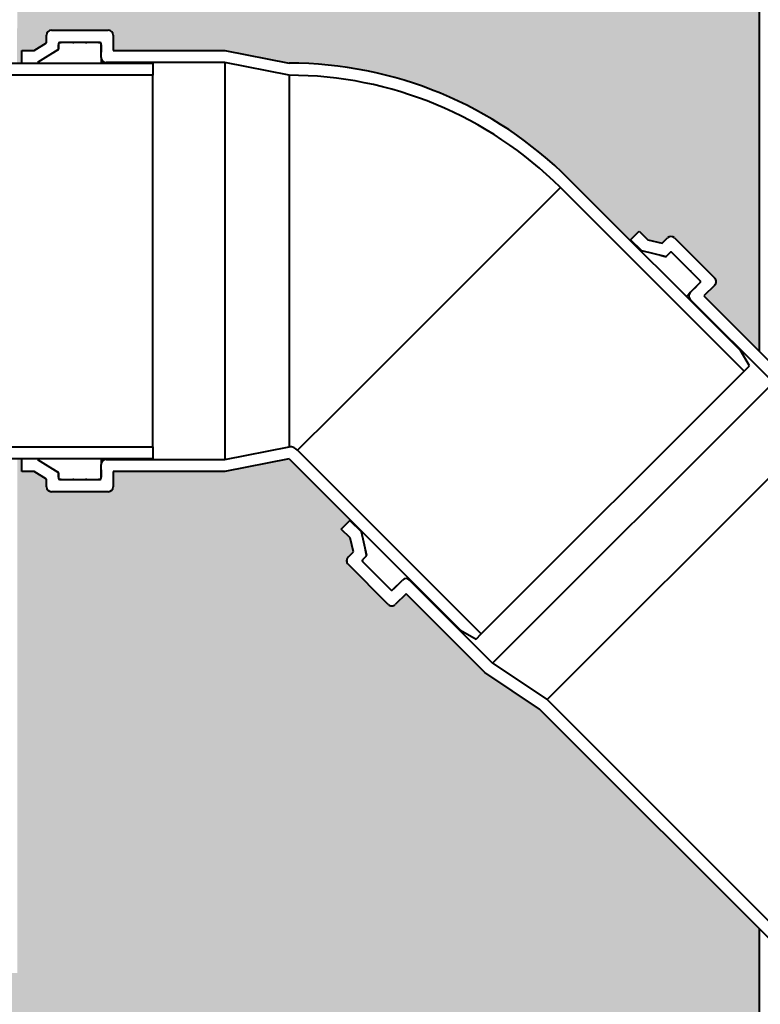
# Model space of a CAD drawing. Units: millimetres. Extents: x 0 to 1782, y 0 to 1260.
# Drawn here: x 1082 to 1381, y 453 to 851 of the extents above; entities that cross this region are included whole.
import ezdxf

# ---------------------------------------------------------------- set-up
doc = ezdxf.new("R2010")
doc.units = ezdxf.units.MM
doc.header["$LTSCALE"] = 0.5
for name, color, linetype, lineweight in [('HAURATON_ConstructionSite_Contour', 7, 'Continuous', 40), ('HAURATON_ConstructionSite_Hatching', 8, 'Continuous', 15), ('HAURATON_Product_Contour', 7, 'Continuous', 40)]:
    doc.layers.add(name, color=color, linetype=linetype, lineweight=lineweight)

msp = doc.modelspace()

# ---------------------------------------------------------------- hatches: boundary and pattern name
at = {"layer": 'HAURATON_ConstructionSite_Hatching'}
h = msp.add_hatch(dxfattribs=at)
h.set_pattern_fill('AR-CONC', color=256, scale=0.2)
h.set_pattern_definition([(49.99999999999999, (684.512833, 1204.303208765514), (36.4369337992008, -3.187817107780617), [3.81, -41.91]), (355, (684.512833, 1204.303208765514), (-7.048684284993868, 38.21136904780703), [3.048, -33.528116834]), (100.4514447, (687.5492344, 1204.037558065514), (29.38824941807066, 35.02355038243902), [3.23800176, -35.61804891999999]), (46.18420000000001, (684.512833, 1214.463208765514), (54.21580817842599, -8.40846558654543), [5.715, -62.865]), (96.63555760999996, (689.030813, 1213.762508765514), (47.48082681030061, 49.48522491954431), [4.857004628, -53.427121632]), (351.1841511700001, (684.512833, 1214.463208765514), (47.48082681299541, 49.48522491710654), [4.571993414, -50.291946384]), (21, (689.592833, 1211.923208765513), (30.3228782538265, -20.45303963741752), [3.81, -41.91]), (326.0000000000001, (689.592833, 1211.923208765513), (12.36040566952942, 36.83759322446385), [3.048, -33.528]), (71.45144499999999, (692.11973952, 1210.218788785514), (42.68328385574323, 16.38455377718105), [3.23800176, -35.61798752]), (37.50000000000001, (684.512833, 1204.303208765514), (0.6177206501183634, 16.91100777463062), [0, -33.1216, 0, -34.036, 0, -33.655]), (7.499999999999999, (684.512833, 1204.303208765514), (13.36393250206115, 20.0361149636239), [0, -19.4056, 0, -32.3596, 0, -12.827]), (327.5, (673.184433, 1204.303208765514), (27.11811903337428, -1.145748798534689), [0, -12.7, 0, -39.624, 0, -52.578]), (317.5, (668.104433, 1204.303208765514), (29.62583627720361, 5.085298206666606), [0, -16.51, 0, -26.3144, 0, -37.338])])
edge = h.paths.add_edge_path()
edge.add_line((1292.174706005803, 572.1222067929345), (1270.148329771842, 586.8653831806739))
edge.add_line((1270.148329771842, 586.8653831806739), (1238.257813940329, 618.7558990121877))
edge.add_line((1238.257813940329, 618.7558990121877), (1233.909107236032, 614.4071923078891))
edge.add_arc((1232.494893673659, 615.8214058702622), 2.000000000000177, 225, 315.00000000000466, ccw=False)
edge.add_line((1231.080680111286, 614.4071923078891), (1214.817224143995, 630.6706482751802))
edge.add_arc((1216.231437706369, 632.0848618375538), 2.000000000000739, 135.0000000000161, 225.0000000000023, ccw=False)
edge.add_line((1214.817224143995, 633.499075399927), (1216.973899826614, 635.6557510825448))
edge.add_line((1216.973899826614, 635.6557510825448), (1215.63039694236, 641.383316010156))
edge.add_line((1215.63039694236, 641.383316010156), (1212.094863036427, 644.9188499160884))
edge.add_line((1212.094863036427, 644.9188499160884), (1215.736462959538, 648.5604498391999))
edge.add_line((1215.736462959538, 648.5604498391999), (1190.987725618009, 673.3091871807294))
edge.add_line((1190.987725618009, 673.3091871807294), (1164.987725618009, 668.1591871807293))
edge.add_line((1164.987725618009, 668.1591871807293), (1119.887725618009, 668.1591871807298))
edge.add_line((1119.887725618009, 668.1591871807298), (1119.887725618009, 662.0091871807297))
edge.add_arc((1117.887725618009, 662.0091871807297), 2, 270, 360, ccw=False)
edge.add_line((1117.887725618009, 660.0091871807297), (1094.887725618009, 660.0091871807297))
edge.add_arc((1094.887725618009, 662.0091871807297), 2, 180, 270, ccw=False)
edge.add_line((1092.887725618009, 662.0091871807297), (1092.887725618009, 665.0591871807299))
edge.add_line((1092.887725618009, 665.0591871807299), (1087.887725618009, 668.1591871807298))
edge.add_line((1087.887725618009, 668.1591871807298), (1082.887725618009, 668.1591871807298))
edge.add_line((1082.887725618009, 668.1591871807298), (1082.887725618009, 673.3091871807299))
edge.add_line((1082.887725618009, 673.3091871807299), (1081.150704411598, 673.3091871807299))
edge.add_line((1081.150704411598, 673.3091871807299), (1081.150704411598, 465.3066976484463))
edge.add_line((1081.150704411598, 465.3066976484463), (589.9907044115974, 465.3066976484463))
edge.add_line((589.9907044115974, 465.3066976484463), (590.0684869359213, 898.3091871807296))
edge.add_line((590.0684869359213, 898.3091871807296), (289.9907044115973, 898.3091871807296))
edge.add_line((289.9907044115973, 898.3091871807296), (289.9907044115974, 405.9886347361771))
edge.add_line((289.9907044115974, 405.9886347361771), (1381.150704411598, 405.9886347361771))
edge.add_line((1381.150704411598, 405.9886347361771), (1381.150704411598, 483.1462083871399))
edge.add_line((1381.150704411598, 483.1462083871399), (1292.174706005803, 572.1222067929345))
edge = h.paths.add_edge_path()
edge.add_line((1381.150704411598, 898.3091871807299), (1081.296340833087, 898.3091871807296))
edge.add_line((1081.296340833087, 898.3091871807296), (1081.005067990109, 833.3091871807299))
edge.add_line((1081.005067990109, 833.3091871807299), (1082.887725618009, 833.3091871807299))
edge.add_line((1082.887725618009, 833.3091871807299), (1082.887725618008, 833.5591871807299))
edge.add_line((1082.887725618008, 833.5591871807299), (1082.887725618008, 838.4591871807299))
edge.add_line((1082.887725618008, 838.4591871807299), (1087.887725618009, 838.4591871807299))
edge.add_line((1087.887725618009, 838.4591871807299), (1092.887725618009, 841.5591871807299))
edge.add_line((1092.887725618009, 841.5591871807299), (1092.887725618008, 844.6091871807296))
edge.add_arc((1094.887725618009, 844.6091871807296), 2.000000000000455, 90, 180, ccw=False)
edge.add_line((1094.887725618009, 846.60918718073), (1117.887725618009, 846.60918718073))
edge.add_arc((1117.887725618009, 844.6091871807296), 2.000000000000455, 0, 90, ccw=False)
edge.add_line((1119.887725618009, 844.6091871807296), (1119.887725618009, 838.4591871807299))
edge.add_line((1119.887725618009, 838.4591871807299), (1164.987725618009, 838.4591871807295))
edge.add_line((1164.987725618009, 838.4591871807295), (1190.987725618007, 833.3091871807296))
edge.add_arc((1190.987725618009, 673.3091871807294), 160.0000000000002, 44.99999999999949, 90.00000000000051, ccw=False)
edge.add_line((1304.124810607857, 786.4462721705763), (1328.873547949386, 761.697534829048))
edge.add_line((1328.873547949386, 761.697534829048), (1332.515147872497, 765.3391347521585))
edge.add_line((1332.515147872497, 765.3391347521585), (1336.050681778429, 761.8036008462261))
edge.add_line((1336.050681778429, 761.8036008462261), (1341.77824670604, 760.4600979619706))
edge.add_line((1341.77824670604, 760.4600979619706), (1343.934922388659, 762.6167736445905))
edge.add_arc((1345.349135951033, 761.2025600822172), 2.000000000000418, 44.999999999997726, 135.0000000000069, ccw=False)
edge.add_line((1346.763349513406, 762.6167736445907), (1363.026805480696, 746.3533176772996))
edge.add_arc((1361.612591918323, 744.9391041149269), 1.999999999999775, -45.000000000002274, 44.99999999999312, ccw=False)
edge.add_line((1363.026805480696, 743.5248905525539), (1358.678098776399, 739.1761838482569))
edge.add_line((1358.678098776399, 739.1761838482569), (1381.150704411598, 716.7035782130574))
edge.add_line((1381.150704411598, 716.7035782130574), (1381.150704411598, 898.3091871807299))

# ---------------------------------------------------------------- linework, layer by layer
at = {"layer": 'HAURATON_ConstructionSite_Contour'}
for p, q in [((1381.150704411598, 716.7035782130574), (1381.150704411598, 1075.30918718073)), ((1381.150704411598, 405.9886347361771), (1381.150704411598, 483.1462083871401))]:
    msp.add_line(p, q, dxfattribs=at)
at = {"layer": 'HAURATON_Product_Contour'}
for p, q in [((1092.887725618009, 841.5591871807299), (1092.887725618009, 844.6091871807296)), ((1094.887725618009, 846.60918718073), (1117.887725618009, 846.60918718073)), ((1119.887725618009, 844.6091871807296), (1119.887725618009, 838.4591871807299)), ((1087.887725618009, 838.4591871807299), (1092.887725618009, 841.5591871807299)), ((1097.787725618009, 841.2091871807295), (1097.787725618009, 839.1101239205407)), ((1097.787725618009, 839.1091871807296), (1097.787725618009, 840.7091871807295)), ((1098.287725618009, 841.7091871807299), (1098.787725618009, 841.7091871807299)), ((1114.487725618008, 841.7091871807299), (1098.287725618009, 841.7091871807299)), ((1103.521058951342, 841.7091871807299), (1104.021058951342, 841.7091871807299)), ((1108.754392284675, 841.7091871807299), (1109.254392284675, 841.7091871807299)), ((1113.987725618009, 841.7091871807299), (1114.487725618008, 841.7091871807299)), ((1114.987725618009, 835.5591871807299), (1114.987725618009, 841.2091871807295)), ((1114.987725618009, 840.7091871807299), (1114.987725618009, 837.7091871807299)), ((1082.887725618008, 833.5591871807299), (1082.887725618008, 838.4591871807299)), ((1082.887725618008, 838.4591871807299), (1087.887725618009, 838.4591871807299)), ((1097.55119545244, 838.6851725746849), (1089.283477075093, 833.5591871807299)), ((1095.787725618009, 837.5908382128034), (1097.551203515757, 838.6842408342361)), ((1097.55119545244, 838.6851725746849), (1097.55119545244, 838.6842358348738)), ((1119.887725618009, 838.4591871807299), (1164.987725618009, 838.4591871807295)), ((1164.987725618009, 838.4591871807295), (1190.987725618009, 833.3091871807294)), ((1051.670699533435, 833.3091871807299), (1135.887725618009, 833.3091871807299)), ((1082.887725618008, 833.5591871807299), (1082.887725618009, 833.3091871807299)), ((1089.283477075093, 833.5591871807299), (1089.283477075093, 833.3091871807299)), ((1114.987725618009, 835.5591871807299), (1114.987725618009, 833.3091871807299)), ((1164.987725618009, 833.5591871807294), (1116.987725618008, 833.5591871807299)), ((1135.887725618009, 833.3091871807299), (1135.887725618009, 828.4091871807298)), ((1190.987725618009, 828.4091871807293), (1164.987725618009, 833.5591871807294)), ((1164.987725618009, 833.5591871807294), (1164.987725618009, 673.0591871807294)), ((1135.887725618009, 828.4091871807298), (1051.190079612687, 828.4091871807298)), ((1135.887725618009, 678.2091871807299), (1135.887725618009, 828.4091871807298)), ((1190.98772561801, 828.4091871807293), (1190.98772561801, 678.2091871807295)), ((1373.421275164138, 717.149807614295), (1304.124810607857, 786.4462721705765)), ((1209.09421107061, 691.415672633331), (1300.659987380042, 782.9814489427624)), ((1374.90619940463, 708.7352369181747), (1300.659987380042, 782.9814489427624)), ((1329.050324644682, 761.8743115243449), (1332.515147872497, 765.3391347521585)), ((1332.515147872497, 765.3391347521585), (1336.050681778429, 761.8036008462261)), ((1329.050324644682, 761.8743115243449), (1328.873547949386, 761.6975348290482)), ((1333.57280387077, 757.3518322982561), (1329.050324644682, 761.8743115243449)), ((1336.050681778429, 761.8036008462261), (1341.77824670604, 760.4600979619706)), ((1341.77824670604, 760.4600979619706), (1343.934922388659, 762.6167736445907)), ((1346.763349513405, 762.6167736445907), (1363.026805480696, 746.3533176773001)), ((1333.57280387077, 757.3518322982561), (1333.396027175474, 757.1750556029594)), ((1343.043582632661, 755.1302916010229), (1333.57280387077, 757.3518322982561)), ((1344.995582560438, 756.747787360742), (1343.511320695019, 755.2635254953232)), ((1345.702689341626, 756.747787360742), (1346.056242732219, 756.3942339701482)), ((1357.157819196847, 745.2926575055201), (1345.702689341626, 756.747787360742)), ((1341.022809906145, 755.6034418311949), (1343.042929494299, 755.1296270594073)), ((1343.043582632661, 755.1302916010229), (1343.042920257514, 755.1296292258751)), ((1343.510658319947, 755.2628631202504), (1344.642029169845, 756.3942339701487)), ((1349.403214829836, 753.0472618725328), (1349.756768220429, 752.693708481939)), ((1353.103740318045, 749.3467363843231), (1353.457293708639, 748.9931829937289)), ((1353.162665883144, 740.5903974106293), (1357.157819196847, 744.5855507243334)), ((1356.804265806255, 745.6462108961134), (1357.157819196847, 745.2926575055201)), ((1356.804265806255, 744.2319973337392), (1354.682945462694, 742.1106769901805)), ((1363.026805480696, 743.5248905525539), (1358.678098776399, 739.1761838482569)), ((1353.162665883144, 740.5903974106293), (1351.571675625473, 738.9994071529597)), ((1353.162665883144, 737.7619702858831), (1352.985889187848, 737.5851935905864)), ((1386.763942000023, 704.1606941690036), (1353.162665883144, 737.7619702858831)), ((1358.678098776399, 739.1761838482569), (1390.568614607912, 707.2856680167431)), ((1377.044741795573, 710.8737793091179), (1373.421275164138, 717.149807614295)), ((1374.90619940463, 708.7352369181747), (1377.044741795573, 710.8737793091179)), ((1268.698760870409, 602.5277983839553), (1374.90619940463, 708.7352369181747)), ((1386.763942000023, 704.1606941690036), (1273.273303619582, 590.6700557885631)), ((1194.452548845823, 676.7740104085435), (1209.09421107061, 691.415672633331)), ((1401.507118387763, 682.1343179350422), (1295.299679853543, 575.9268794008228)), ((1051.190079612687, 678.2091871807299), (1135.887725618009, 678.2091871807299)), ((1135.887725618009, 678.2091871807299), (1135.887725618009, 673.3091871807299)), ((1164.987725618009, 673.0591871807294), (1190.987725618009, 678.2091871807295)), ((1135.887725618009, 673.3091871807299), (1051.670699533434, 673.3091871807299)), ((1082.887725618009, 673.3091871807299), (1082.887725618009, 673.0591871807299)), ((1082.887725618009, 668.1591871807298), (1082.887725618009, 673.0591871807299)), ((1089.283477075093, 673.3091871807299), (1089.283477075093, 673.0591871807299)), ((1089.283477075093, 673.0591871807299), (1097.55119545244, 667.9332017867748)), ((1114.987725618008, 673.3091871807299), (1114.987725618009, 671.0591871807299)), ((1116.987725618008, 673.0591871807299), (1164.987725618009, 673.0591871807294)), ((1190.987725618009, 673.3091871807294), (1164.987725618009, 668.1591871807293)), ((1190.987725618009, 673.3091871807294), (1260.28419017429, 604.0127226244474)), ((1194.452548845823, 676.7740104085435), (1268.698760870409, 602.5277983839553)), ((1097.551203515757, 667.9341335272231), (1095.787725618009, 669.0275361486563)), ((1114.987725618009, 665.4091871807298), (1114.987725618009, 671.0591871807299)), ((1087.887725618009, 668.1591871807298), (1082.887725618009, 668.1591871807298)), ((1092.887725618009, 665.0591871807299), (1087.887725618009, 668.1591871807298)), ((1092.887725618009, 662.0091871807297), (1092.887725618009, 665.0591871807299)), ((1097.551195452439, 667.9341385265859), (1097.55119545244, 667.9332017867748)), ((1097.787725618009, 665.9091871807298), (1097.787725618009, 667.5091871807301)), ((1097.787725618009, 667.508250440919), (1097.787725618009, 665.4091871807298)), ((1114.987725618009, 668.9091871807298), (1114.987725618009, 665.9091871807298)), ((1164.987725618009, 668.1591871807293), (1119.887725618009, 668.1591871807298)), ((1119.887725618009, 668.1591871807298), (1119.887725618009, 662.0091871807297)), ((1098.787725618009, 664.9091871807298), (1098.287725618009, 664.9091871807298)), ((1098.287725618009, 664.9091871807298), (1114.487725618008, 664.9091871807298)), ((1104.021058951342, 664.9091871807298), (1103.521058951342, 664.9091871807298)), ((1109.254392284675, 664.9091871807298), (1108.754392284675, 664.9091871807298)), ((1114.487725618008, 664.9091871807298), (1113.987725618009, 664.9091871807298)), ((1117.887725618009, 660.0091871807297), (1094.887725618009, 660.0091871807297)), ((1212.094863036427, 644.9188499160884), (1215.559686264241, 648.3836731439035)), ((1215.736462959537, 648.5604498391997), (1215.559686264241, 648.3836731439035)), ((1215.559686264241, 648.3836731439035), (1220.082165490329, 643.8611939178147)), ((1215.63039694236, 641.383316010156), (1212.094863036427, 644.9188499160884)), ((1216.973899826614, 635.6557510825448), (1215.63039694236, 641.383316010156)), ((1220.258942185626, 644.0379706131114), (1220.082165490329, 643.8611939178147)), ((1220.082165490329, 643.8611939178147), (1222.303706187563, 634.3904151559248)), ((1214.817224143996, 633.4990753999252), (1216.973899826614, 635.6557510825448)), ((1222.170472293263, 633.9226770935654), (1220.686210427843, 632.4384152281461)), ((1221.039763818437, 632.7919686187399), (1222.171134668336, 633.9233394686387)), ((1222.304370729179, 634.3910682942876), (1221.830555957391, 636.4111878824403)), ((1222.304368562636, 634.3910775309962), (1222.303706187563, 634.3904151559248)), ((1231.080680111286, 614.4071923078893), (1214.817224143996, 630.6706482751795)), ((1221.039763818437, 631.377755056367), (1220.686210427843, 631.7313084469604)), ((1220.686210427843, 631.7313084469604), (1232.141340283066, 620.2761785917376)), ((1224.740289306646, 627.6772295681578), (1224.386735916053, 628.0307829587507)), ((1228.440814794856, 623.9767040799468), (1228.087261404263, 624.330257470541)), ((1232.848447064252, 620.2761785917385), (1236.843600377957, 624.2713319054426)), ((1235.323320798405, 622.7510523258914), (1233.202000454845, 620.6297319823318)), ((1239.848804197999, 624.4481086007388), (1239.672027502703, 624.2713319054421)), ((1239.672027502703, 624.2713319054421), (1273.273303619582, 590.6700557885631)), ((1232.141340283066, 620.2761785917376), (1231.787786892472, 620.6297319823318)), ((1238.257813940329, 618.7558990121877), (1233.909107236032, 614.4071923078898)), ((1270.148329771842, 586.8653831806739), (1238.257813940329, 618.7558990121877)), ((1260.28419017429, 604.0127226244474), (1266.560218479466, 600.3892559930121)), ((1266.560218479466, 600.3892559930121), (1268.698760870409, 602.5277983839553)), ((1273.273303619582, 590.6700557885631), (1295.299679853543, 575.9268794008228)), ((1292.174706005803, 572.1222067929345), (1270.148329771842, 586.8653831806739)), ((1295.299679853543, 575.9268794008228), (1396.362824344455, 474.8637349099114)), ((1392.89800111664, 471.3989116820972), (1292.174706005803, 572.1222067929345))]:
    msp.add_line(p, q, dxfattribs=at)
for centre, radius, start, end in [((1094.887725618009, 844.6091871807296), 2.000000000000455, 90, 180), ((1117.887725618009, 844.6091871807296), 2.000000000000455, 0, 90), ((1098.287725618009, 841.2091871807295), 0.5000000000004547, 90, 180), ((1114.487725618008, 841.2091871807295), 0.5000000000004547, 2.605510395054913e-11, 90), ((1097.287725618009, 839.1101239205407), 0.5, 301.7989128243345, 2.605510395054913e-11), ((1097.287725618009, 839.1091871807296), 0.5000000000001409, 301.8000000000278, 2.605510395054913e-11), ((1116.987725618008, 835.5591871807299), 2, 180, 270), ((1190.987725618009, 673.3091871807294), 160.0000000000003, 45.00000000000397, 90), ((1190.987725618009, 673.3091871807294), 155.0999999999999, 45.00000000000397, 90), ((1345.349135951033, 761.2025600822174), 2.000000000000338, 45.0000000000224, 134.999999999996), ((1345.349135951033, 756.3942339701487), 0.5000000000007275, 45.00000000000397, 135.0000000000697), ((1343.157104929353, 755.6164165108432), 0.4999999999997629, 256.8000000000499, 315.0000000000329), ((1343.157767304427, 755.617078885916), 0.4999999999998258, 256.7989128242446, 314.9999999999591), ((1356.804265806255, 744.9391041149263), 0.4999999999997629, 314.9999999999591, 45.00000000011452), ((1361.612591918323, 744.9391041149267), 1.999999999999695, 314.9999999999956, 45.0000000000224), ((1354.576879445517, 739.1761838482564), 2.000000000000338, 135.0000000000144, 225.000000000004), ((1190.987725618009, 673.3091871807294), 4.900000000000091, 45.00000000000397, 90), ((1116.987725618008, 671.0591871807299), 2, 90, 180), ((1097.287725618009, 667.508250440919), 0.5, 2.605510395054913e-11, 58.2010871756655), ((1097.287725618009, 667.5091871807301), 0.5, 2.605510395054913e-11, 58.19999999994357), ((1098.287725618009, 665.4091871807298), 0.5, 180, 270), ((1114.487725618008, 665.4091871807298), 0.5000000000004547, 270, 2.605510395054913e-11), ((1094.887725618009, 662.0091871807297), 2, 180, 270), ((1117.887725618009, 662.0091871807297), 2, 270, 0), ((1216.231437706369, 632.0848618375537), 2.000000000000659, 135.0000000000144, 225.0000000000408), ((1221.81691890267, 634.2762304841592), 0.500000000000406, 314.9999999999591, 13.20108717577839), ((1221.817581277742, 634.2768928592316), 0.5000000000008531, 315.0000000000697, 13.2000000000592), ((1221.039763818437, 632.0848618375542), 0.5000000000007275, 135.0000000001434, 225.000000000004), ((1238.257813940329, 622.8571183430693), 2.000000000000016, 44.99999999998556, 134.9999999999776), ((1232.494893673659, 620.6297319823309), 0.5000000000000844, 225.000000000004, 315.0000000000329), ((1232.494893673659, 615.8214058702622), 2.000000000000016, 225.000000000004, 315.0000000000144)]:
    msp.add_arc(centre, radius, start, end, dxfattribs=at)

doc.saveas('drawing.dxf')
